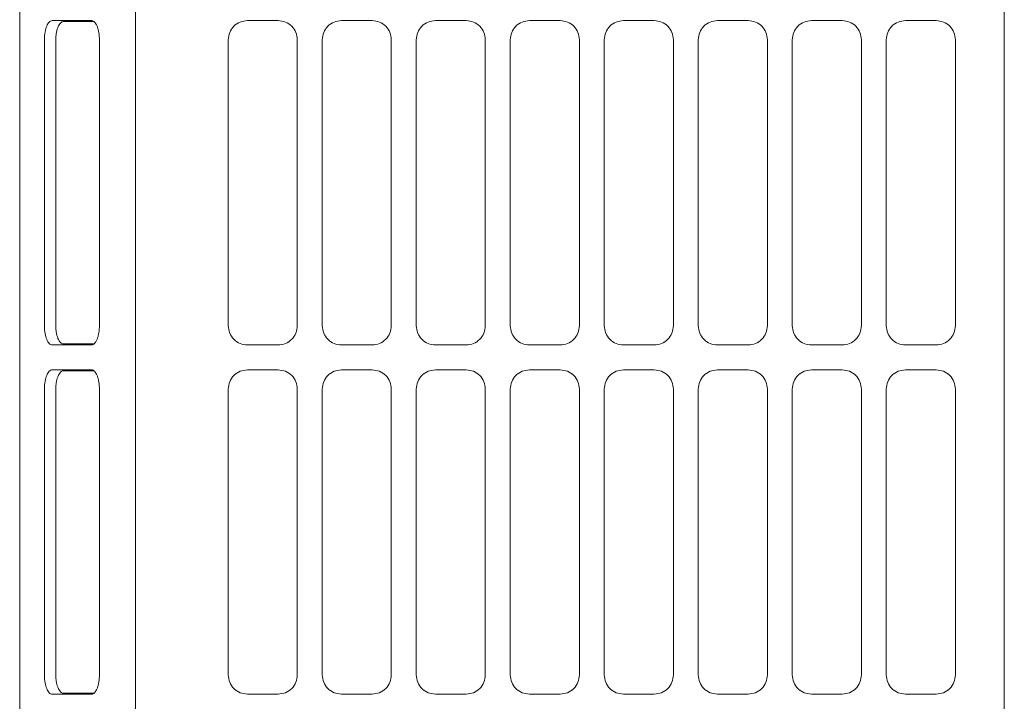
# Model space of a CAD drawing. Extents: x 76 to 810, y 20 to 559.
# Drawn here: x 90 to 142, y 338 to 374 of the extents above; entities that cross this region are included whole.
import ezdxf

# ---------------------------------------------------------------- set-up
doc = ezdxf.new("R2010")
doc.units = 0
doc.layers.add('M1', color=3, linetype='CONTINUOUS')

msp = doc.modelspace()

# ---------------------------------------------------------------- linework, layer by layer
at = {"layer": 'M1', "linetype": 'CONTINUOUS', "lineweight": 13}
for p, q in [((90.225132, 264.973994), (90.225132, 393.926742)), ((96.266912, 393.926734), (96.266912, 261.48674)), ((141.545132, 393.926742), (141.545132, 261.62674)), ((91.916602, 373.876626), (93.977674, 373.876626)), ((94.103644, 373.826738), (92.503986, 373.826738)), ((94.007424, 373.873908), (93.977674, 373.876626)), ((103.69513, 373.876746), (102.09513, 373.876746)), ((108.595132, 373.876746), (106.995132, 373.876746)), ((113.49513, 373.876746), (111.89513, 373.876746)), ((118.39513, 373.876746), (116.79513, 373.876746)), ((123.29513, 373.876746), (121.69513, 373.876746)), ((128.195132, 373.876746), (126.595132, 373.876746)), ((133.095132, 373.876746), (131.495132, 373.876746)), ((137.995132, 373.876746), (136.395132, 373.876746)), ((91.514262, 372.879846), (91.514262, 357.973636)), ((92.101646, 372.829956), (92.101646, 358.02352)), ((94.380014, 372.879846), (94.380014, 357.973636)), ((101.095132, 372.876734), (101.095132, 357.976742)), ((104.69513, 357.976742), (104.69513, 372.876734)), ((105.99513, 372.876734), (105.99513, 357.976742)), ((109.59513, 357.976742), (109.59513, 372.876734)), ((110.895132, 372.876734), (110.895132, 357.976742)), ((114.495132, 357.976742), (114.495132, 372.876734)), ((115.795132, 372.876734), (115.795132, 357.976742)), ((119.39513, 357.976742), (119.39513, 372.876734)), ((120.69513, 372.876734), (120.69513, 357.976742)), ((124.295132, 357.976742), (124.295132, 372.876734)), ((125.59513, 372.876734), (125.59513, 357.976742)), ((129.195132, 357.976742), (129.195132, 372.876734)), ((130.49513, 372.876734), (130.49513, 357.976742)), ((134.09513, 357.976742), (134.09513, 372.876734)), ((135.395132, 372.876734), (135.395132, 357.976742)), ((138.99513, 357.976742), (138.99513, 372.876734)), ((91.916602, 356.976856), (93.977674, 356.976856)), ((94.103644, 357.02674), (92.503986, 357.02674)), ((93.977674, 356.976856), (94.007424, 356.979568)), ((102.09513, 356.976742), (103.69513, 356.976742)), ((106.995132, 356.976742), (108.595132, 356.976742)), ((111.89513, 356.976742), (113.49513, 356.976742)), ((116.79513, 356.976742), (118.39513, 356.976742)), ((121.69513, 356.976742), (123.29513, 356.976742)), ((126.595132, 356.976742), (128.195132, 356.976742)), ((131.495132, 356.976742), (133.095132, 356.976742)), ((136.395132, 356.976742), (137.995132, 356.976742)), ((91.916602, 355.676622), (93.977674, 355.676622)), ((94.007424, 355.67391), (93.977674, 355.676622)), ((103.69513, 355.676742), (102.09513, 355.676742)), ((108.595132, 355.676742), (106.995132, 355.676742)), ((113.49513, 355.676742), (111.89513, 355.676742)), ((118.39513, 355.676742), (116.79513, 355.676742)), ((123.29513, 355.676742), (121.69513, 355.676742)), ((128.195132, 355.676742), (126.595132, 355.676742)), ((133.095132, 355.676742), (131.495132, 355.676742)), ((137.995132, 355.676742), (136.395132, 355.676742)), ((94.103644, 355.62674), (92.503986, 355.62674)), ((91.514262, 354.679848), (91.514262, 339.773638)), ((92.101646, 354.629958), (92.101646, 339.823522)), ((94.380014, 354.679848), (94.380014, 339.773638)), ((101.095132, 354.676742), (101.095132, 339.776738)), ((104.69513, 339.776738), (104.69513, 354.676742)), ((105.99513, 354.676742), (105.99513, 339.776738)), ((109.59513, 339.776738), (109.59513, 354.676742)), ((110.895132, 354.676742), (110.895132, 339.776738)), ((114.495132, 339.776738), (114.495132, 354.676742)), ((115.795132, 354.676742), (115.795132, 339.776738)), ((119.39513, 339.776738), (119.39513, 354.676742)), ((120.69513, 354.676742), (120.69513, 339.776738)), ((124.295132, 339.776738), (124.295132, 354.676742)), ((125.59513, 354.676742), (125.59513, 339.776738)), ((129.195132, 339.776738), (129.195132, 354.676742)), ((130.49513, 354.676742), (130.49513, 339.776738)), ((134.09513, 339.776738), (134.09513, 354.676742)), ((135.395132, 354.676742), (135.395132, 339.776738)), ((138.99513, 339.776738), (138.99513, 354.676742)), ((91.916602, 338.776858), (93.977674, 338.776858)), ((94.103644, 338.82674), (92.503986, 338.82674)), ((93.977674, 338.776858), (94.007424, 338.77957)), ((102.09513, 338.776738), (103.69513, 338.776738)), ((106.995132, 338.776738), (108.595132, 338.776738)), ((111.89513, 338.776738), (113.49513, 338.776738)), ((116.79513, 338.776738), (118.39513, 338.776738)), ((121.69513, 338.776738), (123.29513, 338.776738)), ((126.595132, 338.776738), (128.195132, 338.776738)), ((131.495132, 338.776738), (133.095132, 338.776738)), ((136.395132, 338.776738), (137.995132, 338.776738))]:
    msp.add_line(p, q, dxfattribs=at)
at = {"layer": 'M1', "linetype": 'CONTINUOUS', "lineweight": 13, "extrusion": (0, 0, -1)}
for points, knots in [([(91.514262, 372.879846), (91.515756, 372.945212), (91.517252, 373.010576), (91.52198, 373.074646), (91.526706, 373.138716), (91.534668, 373.201486), (91.544838, 373.26178), (91.555006, 373.322074), (91.567384, 373.379888), (91.581966, 373.43411), (91.596548, 373.48833), (91.613336, 373.538956), (91.631948, 373.585064), (91.650558, 373.631172), (91.670994, 373.672762), (91.69288, 373.708888), (91.714764, 373.745014), (91.738102, 373.775674), (91.762438, 373.800868), (91.786774, 373.826064), (91.81211, 373.84579), (91.837972, 373.857506), (91.863832, 373.86922), (91.890216, 373.872922), (91.916602, 373.876626)], [0, 0, 0, 0, 1, 1, 1, 2, 2, 2, 3, 3, 3, 4, 4, 4, 5, 5, 5, 6, 6, 6, 7, 7, 7, 8, 8, 8, 8]), ([(92.503986, 373.826738), (92.4776, 373.823034), (92.451216, 373.819328), (92.425356, 373.807616), (92.399494, 373.795904), (92.374158, 373.776182), (92.349822, 373.750992), (92.325486, 373.725802), (92.30215, 373.695138), (92.280264, 373.65901), (92.258378, 373.622882), (92.237944, 373.581284), (92.219332, 373.535176), (92.20072, 373.489066), (92.183932, 373.43844), (92.16935, 373.38422), (92.154768, 373.33), (92.14239, 373.272182), (92.132222, 373.211892), (92.122052, 373.151602), (92.114092, 373.088836), (92.109364, 373.024768), (92.104636, 372.960702), (92.10314, 372.895328), (92.101646, 372.829956)], [0, 0, 0, 0, 1, 1, 1, 2, 2, 2, 3, 3, 3, 4, 4, 4, 5, 5, 5, 6, 6, 6, 7, 7, 7, 8, 8, 8, 8]), ([(93.977674, 373.876626), (94.004058, 373.872924), (94.030442, 373.86922), (94.056304, 373.857506), (94.082164, 373.84579), (94.1075, 373.826062), (94.131838, 373.800868), (94.156174, 373.775676), (94.17951, 373.745012), (94.201396, 373.708888), (94.223282, 373.672762), (94.243716, 373.631172), (94.262328, 373.585064), (94.280938, 373.538958), (94.297726, 373.48833), (94.31231, 373.43411), (94.326892, 373.37989), (94.339268, 373.322074), (94.349438, 373.26178), (94.359606, 373.201488), (94.367568, 373.138714), (94.372296, 373.074646), (94.377024, 373.010578), (94.378518, 372.945212), (94.380014, 372.879846)], [0, 0, 0, 0, 1, 1, 1, 2, 2, 2, 3, 3, 3, 4, 4, 4, 5, 5, 5, 6, 6, 6, 7, 7, 7, 8, 8, 8, 8]), ([(102.09513, 373.876746), (101.964818, 373.862042), (101.834504, 373.847338), (101.713514, 373.80112), (101.592522, 373.7549), (101.480854, 373.677164), (101.386544, 373.582442), (101.292234, 373.48772), (101.215284, 373.376006), (101.169608, 373.255558), (101.123932, 373.135108), (101.109532, 373.005922), (101.095132, 372.876734)], [0, 0, 0, 0, 1, 1, 1, 2, 2, 2, 3, 3, 3, 4, 4, 4, 4]), ([(104.69513, 372.876734), (104.680732, 373.005922), (104.66633, 373.135108), (104.620654, 373.255558), (104.57498, 373.376008), (104.498028, 373.487718), (104.403718, 373.582442), (104.309408, 373.677166), (104.19774, 373.7549), (104.07675, 373.80112), (103.955758, 373.847338), (103.825444, 373.862042), (103.69513, 373.876746)], [0, 0, 0, 0, 1, 1, 1, 2, 2, 2, 3, 3, 3, 4, 4, 4, 4]), ([(106.995132, 373.876746), (106.864818, 373.862042), (106.734506, 373.847338), (106.613514, 373.80112), (106.492522, 373.7549), (106.380854, 373.677164), (106.286544, 373.582442), (106.192234, 373.48772), (106.115282, 373.376006), (106.069606, 373.255558), (106.02393, 373.135108), (106.009532, 373.005922), (105.99513, 372.876734)], [0, 0, 0, 0, 1, 1, 1, 2, 2, 2, 3, 3, 3, 4, 4, 4, 4]), ([(109.59513, 372.876734), (109.58073, 373.005922), (109.56633, 373.135108), (109.520654, 373.255558), (109.474978, 373.376008), (109.398026, 373.487718), (109.303718, 373.582442), (109.209408, 373.677166), (109.09774, 373.7549), (108.976748, 373.80112), (108.855758, 373.847338), (108.725444, 373.862042), (108.595132, 373.876746)], [0, 0, 0, 0, 1, 1, 1, 2, 2, 2, 3, 3, 3, 4, 4, 4, 4]), ([(111.89513, 373.876746), (111.764816, 373.862042), (111.634504, 373.847338), (111.513514, 373.80112), (111.392522, 373.7549), (111.280856, 373.677164), (111.186544, 373.582442), (111.092234, 373.48772), (111.015282, 373.376006), (110.969606, 373.255558), (110.92393, 373.135108), (110.909532, 373.005922), (110.895132, 372.876734)], [0, 0, 0, 0, 1, 1, 1, 2, 2, 2, 3, 3, 3, 4, 4, 4, 4]), ([(114.495132, 372.876734), (114.480732, 373.005922), (114.46633, 373.135108), (114.420656, 373.255558), (114.37498, 373.376008), (114.298028, 373.487718), (114.203718, 373.582442), (114.109408, 373.677166), (113.997738, 373.7549), (113.876748, 373.80112), (113.755758, 373.847338), (113.625444, 373.862042), (113.49513, 373.876746)], [0, 0, 0, 0, 1, 1, 1, 2, 2, 2, 3, 3, 3, 4, 4, 4, 4]), ([(116.79513, 373.876746), (116.664818, 373.862042), (116.534506, 373.847338), (116.413514, 373.80112), (116.292524, 373.7549), (116.180854, 373.677164), (116.086544, 373.582442), (115.992234, 373.48772), (115.915284, 373.376006), (115.869608, 373.255558), (115.823932, 373.135108), (115.809532, 373.005922), (115.795132, 372.876734)], [0, 0, 0, 0, 1, 1, 1, 2, 2, 2, 3, 3, 3, 4, 4, 4, 4]), ([(119.39513, 372.876734), (119.380732, 373.005922), (119.366332, 373.135108), (119.320656, 373.255558), (119.274982, 373.376008), (119.19803, 373.487718), (119.10372, 373.582442), (119.00941, 373.677166), (118.89774, 373.7549), (118.77675, 373.80112), (118.655758, 373.847338), (118.525444, 373.862042), (118.39513, 373.876746)], [0, 0, 0, 0, 1, 1, 1, 2, 2, 2, 3, 3, 3, 4, 4, 4, 4]), ([(121.69513, 373.876746), (121.564816, 373.862042), (121.434504, 373.847338), (121.313514, 373.80112), (121.192522, 373.7549), (121.080854, 373.677164), (120.986544, 373.582442), (120.892232, 373.48772), (120.815282, 373.376006), (120.769606, 373.255558), (120.72393, 373.135108), (120.709532, 373.005922), (120.69513, 372.876734)], [0, 0, 0, 0, 1, 1, 1, 2, 2, 2, 3, 3, 3, 4, 4, 4, 4]), ([(124.295132, 372.876734), (124.280732, 373.005922), (124.266332, 373.135108), (124.220656, 373.255558), (124.17498, 373.376008), (124.098028, 373.487718), (124.003718, 373.582442), (123.90941, 373.677166), (123.79774, 373.7549), (123.676748, 373.80112), (123.555758, 373.847338), (123.425444, 373.862042), (123.29513, 373.876746)], [0, 0, 0, 0, 1, 1, 1, 2, 2, 2, 3, 3, 3, 4, 4, 4, 4]), ([(126.595132, 373.876746), (126.464818, 373.862042), (126.334504, 373.847338), (126.213514, 373.80112), (126.092522, 373.7549), (125.980854, 373.677164), (125.886544, 373.582442), (125.792232, 373.48772), (125.715282, 373.376006), (125.669606, 373.255558), (125.62393, 373.135108), (125.60953, 373.005922), (125.59513, 372.876734)], [0, 0, 0, 0, 1, 1, 1, 2, 2, 2, 3, 3, 3, 4, 4, 4, 4]), ([(129.195132, 372.876734), (129.180732, 373.005922), (129.16633, 373.135108), (129.120656, 373.255558), (129.07498, 373.376008), (128.998028, 373.487718), (128.903718, 373.582442), (128.809408, 373.677166), (128.697738, 373.7549), (128.576748, 373.80112), (128.455758, 373.847338), (128.325444, 373.862042), (128.195132, 373.876746)], [0, 0, 0, 0, 1, 1, 1, 2, 2, 2, 3, 3, 3, 4, 4, 4, 4]), ([(131.495132, 373.876746), (131.364818, 373.862042), (131.234504, 373.847338), (131.113512, 373.80112), (130.992522, 373.7549), (130.880854, 373.677164), (130.786542, 373.582442), (130.692232, 373.48772), (130.615282, 373.376006), (130.569606, 373.255558), (130.52393, 373.135108), (130.50953, 373.005922), (130.49513, 372.876734)], [0, 0, 0, 0, 1, 1, 1, 2, 2, 2, 3, 3, 3, 4, 4, 4, 4]), ([(134.09513, 372.876734), (134.080732, 373.005922), (134.06633, 373.135108), (134.020654, 373.255558), (133.97498, 373.376008), (133.898028, 373.487718), (133.803718, 373.582442), (133.709408, 373.677166), (133.597738, 373.7549), (133.476748, 373.80112), (133.355758, 373.847338), (133.225444, 373.862042), (133.095132, 373.876746)], [0, 0, 0, 0, 1, 1, 1, 2, 2, 2, 3, 3, 3, 4, 4, 4, 4]), ([(136.395132, 373.876746), (136.264816, 373.862042), (136.134504, 373.847338), (136.013512, 373.80112), (135.892522, 373.7549), (135.780856, 373.677164), (135.686546, 373.582442), (135.592236, 373.48772), (135.515284, 373.376006), (135.469608, 373.255558), (135.423932, 373.135108), (135.409532, 373.005922), (135.395132, 372.876734)], [0, 0, 0, 0, 1, 1, 1, 2, 2, 2, 3, 3, 3, 4, 4, 4, 4]), ([(138.99513, 372.876734), (138.98073, 373.005922), (138.96633, 373.135108), (138.920654, 373.255558), (138.874978, 373.376008), (138.798028, 373.487718), (138.703718, 373.582442), (138.609408, 373.677166), (138.497738, 373.7549), (138.376748, 373.80112), (138.255756, 373.847338), (138.125444, 373.862042), (137.995132, 373.876746)], [0, 0, 0, 0, 1, 1, 1, 2, 2, 2, 3, 3, 3, 4, 4, 4, 4]), ([(91.916602, 356.976856), (91.890216, 356.980558), (91.863832, 356.984264), (91.837972, 356.995978), (91.81211, 357.00769), (91.786774, 357.027416), (91.762438, 357.052608), (91.7381, 357.0778), (91.714764, 357.108462), (91.69288, 357.14459), (91.670994, 357.180716), (91.65056, 357.22231), (91.631948, 357.268418), (91.613336, 357.314526), (91.596548, 357.365152), (91.581966, 357.419372), (91.567382, 357.473594), (91.555006, 357.53141), (91.544838, 357.591702), (91.534668, 357.651994), (91.526708, 357.714762), (91.52198, 357.77883), (91.51725, 357.842898), (91.515756, 357.908268), (91.514262, 357.973636)], [0, 0, 0, 0, 1, 1, 1, 2, 2, 2, 3, 3, 3, 4, 4, 4, 5, 5, 5, 6, 6, 6, 7, 7, 7, 8, 8, 8, 8]), ([(92.101646, 358.02352), (92.10314, 357.958154), (92.104636, 357.892788), (92.109364, 357.82872), (92.114092, 357.76465), (92.122054, 357.701878), (92.132222, 357.641584), (92.14239, 357.58129), (92.154768, 357.523476), (92.16935, 357.469256), (92.183932, 357.415036), (92.20072, 357.36441), (92.219332, 357.318302), (92.237944, 357.272192), (92.258378, 357.2306), (92.280264, 357.194472), (92.302148, 357.158344), (92.325486, 357.127684), (92.349822, 357.10249), (92.374158, 357.077298), (92.399496, 357.057574), (92.425356, 357.04586), (92.451216, 357.034146), (92.477602, 357.030444), (92.503986, 357.02674)], [0, 0, 0, 0, 1, 1, 1, 2, 2, 2, 3, 3, 3, 4, 4, 4, 5, 5, 5, 6, 6, 6, 7, 7, 7, 8, 8, 8, 8]), ([(94.380014, 357.973636), (94.378518, 357.908268), (94.377024, 357.8429), (94.372296, 357.77883), (94.367568, 357.714762), (94.359606, 357.651994), (94.349438, 357.591702), (94.339268, 357.53141), (94.326892, 357.473594), (94.31231, 357.419372), (94.297728, 357.365152), (94.280938, 357.314528), (94.262328, 357.268418), (94.243716, 357.222308), (94.223282, 357.180716), (94.201396, 357.14459), (94.17951, 357.108462), (94.156174, 357.0778), (94.131838, 357.052608), (94.107502, 357.027414), (94.082164, 357.007692), (94.056304, 356.995978), (94.030442, 356.984262), (94.004058, 356.98056), (93.977674, 356.976856)], [0, 0, 0, 0, 1, 1, 1, 2, 2, 2, 3, 3, 3, 4, 4, 4, 5, 5, 5, 6, 6, 6, 7, 7, 7, 8, 8, 8, 8]), ([(101.095132, 357.976742), (101.10953, 357.847556), (101.123932, 357.718372), (101.169608, 357.597924), (101.215282, 357.477476), (101.292234, 357.365764), (101.386544, 357.27104), (101.480854, 357.176316), (101.592524, 357.098582), (101.713514, 357.052364), (101.834504, 357.006144), (101.964818, 356.991444), (102.09513, 356.976742)], [0, 0, 0, 0, 1, 1, 1, 2, 2, 2, 3, 3, 3, 4, 4, 4, 4]), ([(103.69513, 356.976742), (103.825444, 356.991444), (103.955758, 357.006146), (104.07675, 357.052364), (104.19774, 357.098582), (104.309408, 357.176318), (104.403718, 357.27104), (104.498028, 357.365764), (104.574978, 357.477476), (104.620654, 357.597924), (104.66633, 357.718372), (104.68073, 357.847558), (104.69513, 357.976742)], [0, 0, 0, 0, 1, 1, 1, 2, 2, 2, 3, 3, 3, 4, 4, 4, 4]), ([(105.99513, 357.976742), (106.00953, 357.847556), (106.023932, 357.718372), (106.069606, 357.597924), (106.115282, 357.477476), (106.192234, 357.365764), (106.286544, 357.27104), (106.380854, 357.176316), (106.492524, 357.098582), (106.613514, 357.052364), (106.734504, 357.006144), (106.864818, 356.991444), (106.995132, 356.976742)], [0, 0, 0, 0, 1, 1, 1, 2, 2, 2, 3, 3, 3, 4, 4, 4, 4]), ([(108.595132, 356.976742), (108.725446, 356.991444), (108.855758, 357.006146), (108.976748, 357.052364), (109.09774, 357.098582), (109.209408, 357.176318), (109.303718, 357.27104), (109.398028, 357.365764), (109.474978, 357.477476), (109.520654, 357.597924), (109.56633, 357.718372), (109.58073, 357.847558), (109.59513, 357.976742)], [0, 0, 0, 0, 1, 1, 1, 2, 2, 2, 3, 3, 3, 4, 4, 4, 4]), ([(110.895132, 357.976742), (110.90953, 357.847556), (110.92393, 357.718372), (110.969606, 357.597924), (111.015282, 357.477476), (111.092234, 357.365764), (111.186544, 357.27104), (111.280854, 357.176316), (111.392524, 357.098582), (111.513514, 357.052364), (111.634504, 357.006144), (111.764818, 356.991444), (111.89513, 356.976742)], [0, 0, 0, 0, 1, 1, 1, 2, 2, 2, 3, 3, 3, 4, 4, 4, 4]), ([(113.49513, 356.976742), (113.625444, 356.991444), (113.755756, 357.006146), (113.876748, 357.052364), (113.99774, 357.098582), (114.109408, 357.176318), (114.203718, 357.27104), (114.298028, 357.365764), (114.37498, 357.477476), (114.420656, 357.597924), (114.466332, 357.718372), (114.48073, 357.847558), (114.495132, 357.976742)], [0, 0, 0, 0, 1, 1, 1, 2, 2, 2, 3, 3, 3, 4, 4, 4, 4]), ([(115.795132, 357.976742), (115.80953, 357.847556), (115.823932, 357.718372), (115.869608, 357.597924), (115.915282, 357.477476), (115.992234, 357.365764), (116.086544, 357.27104), (116.180854, 357.176316), (116.292524, 357.098582), (116.413514, 357.052364), (116.534504, 357.006144), (116.664818, 356.991444), (116.79513, 356.976742)], [0, 0, 0, 0, 1, 1, 1, 2, 2, 2, 3, 3, 3, 4, 4, 4, 4]), ([(118.39513, 356.976742), (118.525444, 356.991444), (118.655758, 357.006146), (118.77675, 357.052364), (118.89774, 357.098582), (119.009408, 357.176318), (119.10372, 357.27104), (119.19803, 357.365764), (119.27498, 357.477476), (119.320656, 357.597924), (119.366332, 357.718372), (119.38073, 357.847558), (119.39513, 357.976742)], [0, 0, 0, 0, 1, 1, 1, 2, 2, 2, 3, 3, 3, 4, 4, 4, 4]), ([(120.69513, 357.976742), (120.70953, 357.847556), (120.723932, 357.718372), (120.769606, 357.597924), (120.815282, 357.477476), (120.892234, 357.365764), (120.986544, 357.27104), (121.080854, 357.176316), (121.192524, 357.098582), (121.313514, 357.052364), (121.434504, 357.006144), (121.564818, 356.991444), (121.69513, 356.976742)], [0, 0, 0, 0, 1, 1, 1, 2, 2, 2, 3, 3, 3, 4, 4, 4, 4]), ([(123.29513, 356.976742), (123.425444, 356.991444), (123.555758, 357.006146), (123.676748, 357.052364), (123.79774, 357.098582), (123.909408, 357.176318), (124.003718, 357.27104), (124.09803, 357.365764), (124.17498, 357.477476), (124.220656, 357.597924), (124.266332, 357.718372), (124.280732, 357.847558), (124.295132, 357.976742)], [0, 0, 0, 0, 1, 1, 1, 2, 2, 2, 3, 3, 3, 4, 4, 4, 4]), ([(125.59513, 357.976742), (125.60953, 357.847556), (125.62393, 357.718372), (125.669606, 357.597924), (125.715282, 357.477476), (125.792234, 357.365764), (125.886544, 357.27104), (125.980852, 357.176316), (126.092522, 357.098582), (126.213514, 357.052364), (126.334504, 357.006144), (126.464818, 356.991444), (126.595132, 356.976742)], [0, 0, 0, 0, 1, 1, 1, 2, 2, 2, 3, 3, 3, 4, 4, 4, 4]), ([(128.195132, 356.976742), (128.325446, 356.991444), (128.455756, 357.006146), (128.576748, 357.052364), (128.69774, 357.098582), (128.809408, 357.176318), (128.903718, 357.27104), (128.99803, 357.365764), (129.07498, 357.477476), (129.120656, 357.597924), (129.166332, 357.718372), (129.18073, 357.847558), (129.195132, 357.976742)], [0, 0, 0, 0, 1, 1, 1, 2, 2, 2, 3, 3, 3, 4, 4, 4, 4]), ([(130.49513, 357.976742), (130.50953, 357.847556), (130.52393, 357.718372), (130.569606, 357.597924), (130.61528, 357.477476), (130.692234, 357.365764), (130.786542, 357.27104), (130.880852, 357.176316), (130.992522, 357.098582), (131.113512, 357.052364), (131.234504, 357.006144), (131.364818, 356.991444), (131.495132, 356.976742)], [0, 0, 0, 0, 1, 1, 1, 2, 2, 2, 3, 3, 3, 4, 4, 4, 4]), ([(133.095132, 356.976742), (133.225444, 356.991444), (133.355756, 357.006146), (133.476748, 357.052364), (133.597738, 357.098582), (133.709408, 357.176318), (133.803718, 357.27104), (133.898028, 357.365764), (133.974978, 357.477476), (134.020654, 357.597924), (134.06633, 357.718372), (134.08073, 357.847558), (134.09513, 357.976742)], [0, 0, 0, 0, 1, 1, 1, 2, 2, 2, 3, 3, 3, 4, 4, 4, 4]), ([(135.395132, 357.976742), (135.409532, 357.847556), (135.423932, 357.718372), (135.469608, 357.597924), (135.515284, 357.477476), (135.592236, 357.365764), (135.686546, 357.27104), (135.780854, 357.176316), (135.892522, 357.098582), (136.013512, 357.052364), (136.134502, 357.006144), (136.264818, 356.991444), (136.395132, 356.976742)], [0, 0, 0, 0, 1, 1, 1, 2, 2, 2, 3, 3, 3, 4, 4, 4, 4]), ([(137.995132, 356.976742), (138.125444, 356.991444), (138.255756, 357.006146), (138.376748, 357.052364), (138.497738, 357.098582), (138.609406, 357.176318), (138.703718, 357.27104), (138.798028, 357.365764), (138.874978, 357.477476), (138.920654, 357.597924), (138.96633, 357.718372), (138.98073, 357.847558), (138.99513, 357.976742)], [0, 0, 0, 0, 1, 1, 1, 2, 2, 2, 3, 3, 3, 4, 4, 4, 4]), ([(91.514262, 354.679848), (91.515756, 354.745214), (91.517252, 354.810578), (91.52198, 354.874648), (91.526706, 354.938718), (91.534668, 355.00149), (91.544838, 355.061782), (91.555006, 355.122076), (91.567384, 355.179886), (91.581966, 355.234106), (91.596548, 355.288324), (91.613336, 355.33895), (91.631948, 355.38506), (91.650558, 355.43117), (91.670994, 355.47276), (91.69288, 355.508888), (91.714764, 355.545018), (91.738102, 355.575682), (91.762438, 355.600876), (91.786774, 355.626072), (91.81211, 355.645794), (91.837972, 355.657508), (91.863832, 355.66922), (91.890216, 355.67292), (91.916602, 355.676622)], [0, 0, 0, 0, 1, 1, 1, 2, 2, 2, 3, 3, 3, 4, 4, 4, 5, 5, 5, 6, 6, 6, 7, 7, 7, 8, 8, 8, 8]), ([(93.977674, 355.676622), (94.004058, 355.672922), (94.030442, 355.66922), (94.056304, 355.657508), (94.082164, 355.645796), (94.1075, 355.62607), (94.131838, 355.600876), (94.156174, 355.575682), (94.17951, 355.545016), (94.201396, 355.508888), (94.223282, 355.472762), (94.243716, 355.431168), (94.262328, 355.38506), (94.280938, 355.338952), (94.297726, 355.288324), (94.31231, 355.234106), (94.326892, 355.179886), (94.339268, 355.122074), (94.349438, 355.061782), (94.359606, 355.00149), (94.367568, 354.938716), (94.372296, 354.874648), (94.377024, 354.810578), (94.378518, 354.745212), (94.380014, 354.679848)], [0, 0, 0, 0, 1, 1, 1, 2, 2, 2, 3, 3, 3, 4, 4, 4, 5, 5, 5, 6, 6, 6, 7, 7, 7, 8, 8, 8, 8]), ([(102.09513, 355.676742), (101.964818, 355.662038), (101.834504, 355.647334), (101.713514, 355.601116), (101.592522, 355.554896), (101.480854, 355.47716), (101.386544, 355.382438), (101.292234, 355.287714), (101.215284, 355.176), (101.169608, 355.055554), (101.123932, 354.935106), (101.109532, 354.805924), (101.095132, 354.676742)], [0, 0, 0, 0, 1, 1, 1, 2, 2, 2, 3, 3, 3, 4, 4, 4, 4]), ([(104.69513, 354.676742), (104.680732, 354.805924), (104.66633, 354.935106), (104.620654, 355.055554), (104.57498, 355.176002), (104.498028, 355.287714), (104.403718, 355.382438), (104.309408, 355.477162), (104.19774, 355.554896), (104.07675, 355.601116), (103.955758, 355.647334), (103.825444, 355.662038), (103.69513, 355.676742)], [0, 0, 0, 0, 1, 1, 1, 2, 2, 2, 3, 3, 3, 4, 4, 4, 4]), ([(106.995132, 355.676742), (106.864818, 355.662038), (106.734506, 355.647334), (106.613514, 355.601116), (106.492522, 355.554896), (106.380854, 355.47716), (106.286544, 355.382438), (106.192234, 355.287714), (106.115282, 355.176), (106.069606, 355.055554), (106.02393, 354.935106), (106.009532, 354.805924), (105.99513, 354.676742)], [0, 0, 0, 0, 1, 1, 1, 2, 2, 2, 3, 3, 3, 4, 4, 4, 4]), ([(109.59513, 354.676742), (109.58073, 354.805924), (109.56633, 354.935106), (109.520654, 355.055554), (109.474978, 355.176002), (109.398026, 355.287714), (109.303718, 355.382438), (109.209408, 355.477162), (109.09774, 355.554896), (108.976748, 355.601116), (108.855758, 355.647334), (108.725444, 355.662038), (108.595132, 355.676742)], [0, 0, 0, 0, 1, 1, 1, 2, 2, 2, 3, 3, 3, 4, 4, 4, 4]), ([(111.89513, 355.676742), (111.764816, 355.662038), (111.634504, 355.647334), (111.513514, 355.601116), (111.392522, 355.554896), (111.280856, 355.47716), (111.186544, 355.382438), (111.092234, 355.287714), (111.015282, 355.176), (110.969606, 355.055554), (110.92393, 354.935106), (110.909532, 354.805924), (110.895132, 354.676742)], [0, 0, 0, 0, 1, 1, 1, 2, 2, 2, 3, 3, 3, 4, 4, 4, 4]), ([(114.495132, 354.676742), (114.480732, 354.805924), (114.46633, 354.935106), (114.420656, 355.055554), (114.37498, 355.176002), (114.298028, 355.287714), (114.203718, 355.382438), (114.109408, 355.477162), (113.997738, 355.554896), (113.876748, 355.601116), (113.755758, 355.647334), (113.625444, 355.662038), (113.49513, 355.676742)], [0, 0, 0, 0, 1, 1, 1, 2, 2, 2, 3, 3, 3, 4, 4, 4, 4]), ([(116.79513, 355.676742), (116.664818, 355.662038), (116.534506, 355.647334), (116.413514, 355.601116), (116.292524, 355.554896), (116.180854, 355.47716), (116.086544, 355.382438), (115.992234, 355.287714), (115.915284, 355.176), (115.869608, 355.055554), (115.823932, 354.935106), (115.809532, 354.805924), (115.795132, 354.676742)], [0, 0, 0, 0, 1, 1, 1, 2, 2, 2, 3, 3, 3, 4, 4, 4, 4]), ([(119.39513, 354.676742), (119.380732, 354.805924), (119.366332, 354.935106), (119.320656, 355.055554), (119.274982, 355.176002), (119.19803, 355.287714), (119.10372, 355.382438), (119.00941, 355.477162), (118.89774, 355.554896), (118.77675, 355.601116), (118.655758, 355.647334), (118.525444, 355.662038), (118.39513, 355.676742)], [0, 0, 0, 0, 1, 1, 1, 2, 2, 2, 3, 3, 3, 4, 4, 4, 4]), ([(121.69513, 355.676742), (121.564816, 355.662038), (121.434504, 355.647334), (121.313514, 355.601116), (121.192522, 355.554896), (121.080854, 355.47716), (120.986544, 355.382438), (120.892232, 355.287714), (120.815282, 355.176), (120.769606, 355.055554), (120.72393, 354.935106), (120.709532, 354.805924), (120.69513, 354.676742)], [0, 0, 0, 0, 1, 1, 1, 2, 2, 2, 3, 3, 3, 4, 4, 4, 4]), ([(124.295132, 354.676742), (124.280732, 354.805924), (124.266332, 354.935106), (124.220656, 355.055554), (124.17498, 355.176002), (124.098028, 355.287714), (124.003718, 355.382438), (123.90941, 355.477162), (123.79774, 355.554896), (123.676748, 355.601116), (123.555758, 355.647334), (123.425444, 355.662038), (123.29513, 355.676742)], [0, 0, 0, 0, 1, 1, 1, 2, 2, 2, 3, 3, 3, 4, 4, 4, 4]), ([(126.595132, 355.676742), (126.464818, 355.662038), (126.334504, 355.647334), (126.213514, 355.601116), (126.092522, 355.554896), (125.980854, 355.47716), (125.886544, 355.382438), (125.792232, 355.287714), (125.715282, 355.176), (125.669606, 355.055554), (125.62393, 354.935106), (125.60953, 354.805924), (125.59513, 354.676742)], [0, 0, 0, 0, 1, 1, 1, 2, 2, 2, 3, 3, 3, 4, 4, 4, 4]), ([(129.195132, 354.676742), (129.180732, 354.805924), (129.16633, 354.935106), (129.120656, 355.055554), (129.07498, 355.176002), (128.998028, 355.287714), (128.903718, 355.382438), (128.809408, 355.477162), (128.697738, 355.554896), (128.576748, 355.601116), (128.455758, 355.647334), (128.325444, 355.662038), (128.195132, 355.676742)], [0, 0, 0, 0, 1, 1, 1, 2, 2, 2, 3, 3, 3, 4, 4, 4, 4]), ([(131.495132, 355.676742), (131.364818, 355.662038), (131.234504, 355.647334), (131.113512, 355.601116), (130.992522, 355.554896), (130.880854, 355.47716), (130.786542, 355.382438), (130.692232, 355.287714), (130.615282, 355.176), (130.569606, 355.055554), (130.52393, 354.935106), (130.50953, 354.805924), (130.49513, 354.676742)], [0, 0, 0, 0, 1, 1, 1, 2, 2, 2, 3, 3, 3, 4, 4, 4, 4]), ([(134.09513, 354.676742), (134.080732, 354.805924), (134.06633, 354.935106), (134.020654, 355.055554), (133.97498, 355.176002), (133.898028, 355.287714), (133.803718, 355.382438), (133.709408, 355.477162), (133.597738, 355.554896), (133.476748, 355.601116), (133.355758, 355.647334), (133.225444, 355.662038), (133.095132, 355.676742)], [0, 0, 0, 0, 1, 1, 1, 2, 2, 2, 3, 3, 3, 4, 4, 4, 4]), ([(136.395132, 355.676742), (136.264816, 355.662038), (136.134504, 355.647334), (136.013512, 355.601116), (135.892522, 355.554896), (135.780856, 355.47716), (135.686546, 355.382438), (135.592236, 355.287714), (135.515284, 355.176), (135.469608, 355.055554), (135.423932, 354.935106), (135.409532, 354.805924), (135.395132, 354.676742)], [0, 0, 0, 0, 1, 1, 1, 2, 2, 2, 3, 3, 3, 4, 4, 4, 4]), ([(138.99513, 354.676742), (138.98073, 354.805924), (138.96633, 354.935106), (138.920654, 355.055554), (138.874978, 355.176002), (138.798028, 355.287714), (138.703718, 355.382438), (138.609408, 355.477162), (138.497738, 355.554896), (138.376748, 355.601116), (138.255756, 355.647334), (138.125444, 355.662038), (137.995132, 355.676742)], [0, 0, 0, 0, 1, 1, 1, 2, 2, 2, 3, 3, 3, 4, 4, 4, 4]), ([(92.503986, 355.62674), (92.4776, 355.623036), (92.451216, 355.619332), (92.425356, 355.607618), (92.399494, 355.595904), (92.374158, 355.57618), (92.349822, 355.550988), (92.325486, 355.525796), (92.30215, 355.495132), (92.280264, 355.459006), (92.258378, 355.422878), (92.237944, 355.381286), (92.219332, 355.335178), (92.20072, 355.289068), (92.183932, 355.238442), (92.16935, 355.184222), (92.154768, 355.130002), (92.14239, 355.072186), (92.132222, 355.011894), (92.122052, 354.951602), (92.114092, 354.888832), (92.109364, 354.824764), (92.104636, 354.760696), (92.10314, 354.695328), (92.101646, 354.629958)], [0, 0, 0, 0, 1, 1, 1, 2, 2, 2, 3, 3, 3, 4, 4, 4, 5, 5, 5, 6, 6, 6, 7, 7, 7, 8, 8, 8, 8]), ([(91.916602, 338.776858), (91.890216, 338.78056), (91.863832, 338.784266), (91.837972, 338.795978), (91.81211, 338.807692), (91.786774, 338.827418), (91.762438, 338.85261), (91.7381, 338.877802), (91.714764, 338.908464), (91.69288, 338.944592), (91.670994, 338.980718), (91.65056, 339.022312), (91.631948, 339.06842), (91.613336, 339.114528), (91.596548, 339.165154), (91.581966, 339.219374), (91.567382, 339.273594), (91.555006, 339.331412), (91.544838, 339.391704), (91.534668, 339.451996), (91.526708, 339.514764), (91.52198, 339.578832), (91.51725, 339.6429), (91.515756, 339.70827), (91.514262, 339.773638)], [0, 0, 0, 0, 1, 1, 1, 2, 2, 2, 3, 3, 3, 4, 4, 4, 5, 5, 5, 6, 6, 6, 7, 7, 7, 8, 8, 8, 8]), ([(92.101646, 339.823522), (92.10314, 339.758152), (92.104636, 339.692784), (92.109364, 339.628716), (92.114092, 339.564646), (92.122054, 339.50188), (92.132222, 339.441586), (92.14239, 339.381294), (92.154768, 339.323478), (92.16935, 339.269258), (92.183932, 339.215036), (92.20072, 339.164412), (92.219332, 339.118302), (92.237944, 339.072194), (92.258378, 339.030602), (92.280264, 338.994474), (92.302148, 338.958346), (92.325486, 338.927686), (92.349822, 338.902492), (92.374158, 338.8773), (92.399496, 338.857576), (92.425356, 338.845862), (92.451216, 338.834148), (92.477602, 338.830446), (92.503986, 338.82674)], [0, 0, 0, 0, 1, 1, 1, 2, 2, 2, 3, 3, 3, 4, 4, 4, 5, 5, 5, 6, 6, 6, 7, 7, 7, 8, 8, 8, 8]), ([(94.380014, 339.773638), (94.378518, 339.70827), (94.377024, 339.642902), (94.372296, 339.578832), (94.367568, 339.514764), (94.359606, 339.451996), (94.349438, 339.391704), (94.339268, 339.33141), (94.326892, 339.273596), (94.31231, 339.219374), (94.297728, 339.165154), (94.280938, 339.11453), (94.262328, 339.06842), (94.243716, 339.02231), (94.223282, 338.980718), (94.201396, 338.944592), (94.17951, 338.908464), (94.156174, 338.877802), (94.131838, 338.85261), (94.107502, 338.827416), (94.082164, 338.807694), (94.056304, 338.795978), (94.030442, 338.784264), (94.004058, 338.780562), (93.977674, 338.776858)], [0, 0, 0, 0, 1, 1, 1, 2, 2, 2, 3, 3, 3, 4, 4, 4, 5, 5, 5, 6, 6, 6, 7, 7, 7, 8, 8, 8, 8]), ([(101.095132, 339.776738), (101.10953, 339.647556), (101.123932, 339.518374), (101.169608, 339.397926), (101.215282, 339.277478), (101.292234, 339.165766), (101.386544, 339.071042), (101.480854, 338.976318), (101.592524, 338.898584), (101.713514, 338.852364), (101.834504, 338.806146), (101.964818, 338.791442), (102.09513, 338.776738)], [0, 0, 0, 0, 1, 1, 1, 2, 2, 2, 3, 3, 3, 4, 4, 4, 4]), ([(103.69513, 338.776738), (103.825444, 338.791442), (103.955758, 338.806146), (104.07675, 338.852364), (104.19774, 338.898584), (104.309408, 338.97632), (104.403718, 339.071042), (104.498028, 339.165766), (104.574978, 339.27748), (104.620654, 339.397926), (104.66633, 339.518374), (104.68073, 339.647556), (104.69513, 339.776738)], [0, 0, 0, 0, 1, 1, 1, 2, 2, 2, 3, 3, 3, 4, 4, 4, 4]), ([(105.99513, 339.776738), (106.00953, 339.647556), (106.023932, 339.518374), (106.069606, 339.397926), (106.115282, 339.277478), (106.192234, 339.165766), (106.286544, 339.071042), (106.380854, 338.976318), (106.492524, 338.898584), (106.613514, 338.852364), (106.734504, 338.806146), (106.864818, 338.791442), (106.995132, 338.776738)], [0, 0, 0, 0, 1, 1, 1, 2, 2, 2, 3, 3, 3, 4, 4, 4, 4]), ([(108.595132, 338.776738), (108.725446, 338.791442), (108.855758, 338.806146), (108.976748, 338.852364), (109.09774, 338.898584), (109.209408, 338.97632), (109.303718, 339.071042), (109.398028, 339.165766), (109.474978, 339.27748), (109.520654, 339.397926), (109.56633, 339.518374), (109.58073, 339.647556), (109.59513, 339.776738)], [0, 0, 0, 0, 1, 1, 1, 2, 2, 2, 3, 3, 3, 4, 4, 4, 4]), ([(110.895132, 339.776738), (110.90953, 339.647556), (110.92393, 339.518374), (110.969606, 339.397926), (111.015282, 339.277478), (111.092234, 339.165766), (111.186544, 339.071042), (111.280854, 338.976318), (111.392524, 338.898584), (111.513514, 338.852364), (111.634504, 338.806146), (111.764818, 338.791442), (111.89513, 338.776738)], [0, 0, 0, 0, 1, 1, 1, 2, 2, 2, 3, 3, 3, 4, 4, 4, 4]), ([(113.49513, 338.776738), (113.625444, 338.791442), (113.755756, 338.806146), (113.876748, 338.852364), (113.99774, 338.898584), (114.109408, 338.97632), (114.203718, 339.071042), (114.298028, 339.165766), (114.37498, 339.27748), (114.420656, 339.397926), (114.466332, 339.518374), (114.48073, 339.647556), (114.495132, 339.776738)], [0, 0, 0, 0, 1, 1, 1, 2, 2, 2, 3, 3, 3, 4, 4, 4, 4]), ([(115.795132, 339.776738), (115.80953, 339.647556), (115.823932, 339.518374), (115.869608, 339.397926), (115.915282, 339.277478), (115.992234, 339.165766), (116.086544, 339.071042), (116.180854, 338.976318), (116.292524, 338.898584), (116.413514, 338.852364), (116.534504, 338.806146), (116.664818, 338.791442), (116.79513, 338.776738)], [0, 0, 0, 0, 1, 1, 1, 2, 2, 2, 3, 3, 3, 4, 4, 4, 4]), ([(118.39513, 338.776738), (118.525444, 338.791442), (118.655758, 338.806146), (118.77675, 338.852364), (118.89774, 338.898584), (119.009408, 338.97632), (119.10372, 339.071042), (119.19803, 339.165766), (119.27498, 339.27748), (119.320656, 339.397926), (119.366332, 339.518374), (119.38073, 339.647556), (119.39513, 339.776738)], [0, 0, 0, 0, 1, 1, 1, 2, 2, 2, 3, 3, 3, 4, 4, 4, 4]), ([(120.69513, 339.776738), (120.70953, 339.647556), (120.723932, 339.518374), (120.769606, 339.397926), (120.815282, 339.277478), (120.892234, 339.165766), (120.986544, 339.071042), (121.080854, 338.976318), (121.192524, 338.898584), (121.313514, 338.852364), (121.434504, 338.806146), (121.564818, 338.791442), (121.69513, 338.776738)], [0, 0, 0, 0, 1, 1, 1, 2, 2, 2, 3, 3, 3, 4, 4, 4, 4]), ([(123.29513, 338.776738), (123.425444, 338.791442), (123.555758, 338.806146), (123.676748, 338.852364), (123.79774, 338.898584), (123.909408, 338.97632), (124.003718, 339.071042), (124.09803, 339.165766), (124.17498, 339.27748), (124.220656, 339.397926), (124.266332, 339.518374), (124.280732, 339.647556), (124.295132, 339.776738)], [0, 0, 0, 0, 1, 1, 1, 2, 2, 2, 3, 3, 3, 4, 4, 4, 4]), ([(125.59513, 339.776738), (125.60953, 339.647556), (125.62393, 339.518374), (125.669606, 339.397926), (125.715282, 339.277478), (125.792234, 339.165766), (125.886544, 339.071042), (125.980852, 338.976318), (126.092522, 338.898584), (126.213514, 338.852364), (126.334504, 338.806146), (126.464818, 338.791442), (126.595132, 338.776738)], [0, 0, 0, 0, 1, 1, 1, 2, 2, 2, 3, 3, 3, 4, 4, 4, 4]), ([(128.195132, 338.776738), (128.325446, 338.791442), (128.455756, 338.806146), (128.576748, 338.852364), (128.69774, 338.898584), (128.809408, 338.97632), (128.903718, 339.071042), (128.99803, 339.165766), (129.07498, 339.27748), (129.120656, 339.397926), (129.166332, 339.518374), (129.18073, 339.647556), (129.195132, 339.776738)], [0, 0, 0, 0, 1, 1, 1, 2, 2, 2, 3, 3, 3, 4, 4, 4, 4]), ([(130.49513, 339.776738), (130.50953, 339.647556), (130.52393, 339.518374), (130.569606, 339.397926), (130.61528, 339.277478), (130.692234, 339.165766), (130.786542, 339.071042), (130.880852, 338.976318), (130.992522, 338.898584), (131.113512, 338.852364), (131.234504, 338.806146), (131.364818, 338.791442), (131.495132, 338.776738)], [0, 0, 0, 0, 1, 1, 1, 2, 2, 2, 3, 3, 3, 4, 4, 4, 4]), ([(133.095132, 338.776738), (133.225444, 338.791442), (133.355756, 338.806146), (133.476748, 338.852364), (133.597738, 338.898584), (133.709408, 338.97632), (133.803718, 339.071042), (133.898028, 339.165766), (133.974978, 339.27748), (134.020654, 339.397926), (134.06633, 339.518374), (134.08073, 339.647556), (134.09513, 339.776738)], [0, 0, 0, 0, 1, 1, 1, 2, 2, 2, 3, 3, 3, 4, 4, 4, 4]), ([(135.395132, 339.776738), (135.409532, 339.647556), (135.423932, 339.518374), (135.469608, 339.397926), (135.515284, 339.277478), (135.592236, 339.165766), (135.686546, 339.071042), (135.780854, 338.976318), (135.892522, 338.898584), (136.013512, 338.852364), (136.134502, 338.806146), (136.264818, 338.791442), (136.395132, 338.776738)], [0, 0, 0, 0, 1, 1, 1, 2, 2, 2, 3, 3, 3, 4, 4, 4, 4]), ([(137.995132, 338.776738), (138.125444, 338.791442), (138.255756, 338.806146), (138.376748, 338.852364), (138.497738, 338.898584), (138.609406, 338.97632), (138.703718, 339.071042), (138.798028, 339.165766), (138.874978, 339.27748), (138.920654, 339.397926), (138.96633, 339.518374), (138.98073, 339.647556), (138.99513, 339.776738)], [0, 0, 0, 0, 1, 1, 1, 2, 2, 2, 3, 3, 3, 4, 4, 4, 4])]:
    msp.add_open_spline(points, degree=3, knots=knots, dxfattribs=at)

doc.saveas('drawing.dxf')
